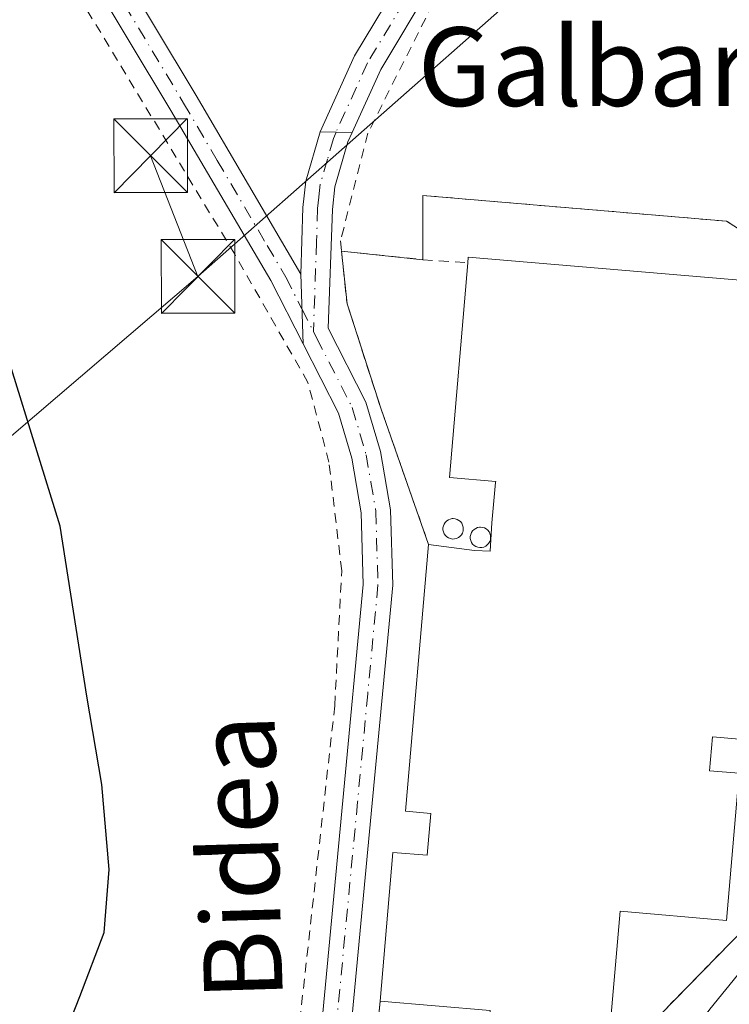
# Model space of a CAD drawing. Units: metres. Extents: x 606943 to 610402, y 4761655 to 4764022.
# Drawn here: x 610182 to 610254, y 4762338 to 4762438 of the extents above; entities that cross this region are included whole.
import ezdxf
from ezdxf.enums import TextEntityAlignment as Align

# ---------------------------------------------------------------- set-up
doc = ezdxf.new("R2010")
doc.units = ezdxf.units.M
doc.header["$MEASUREMENT"] = 0
doc.linetypes.add('DGN Style 2', pattern=[1.6480167562047852, 0.988810053722871, -0.6592067024819142])
doc.linetypes.add('DGN Style 4', pattern=[2.6384748266838614, 1.318413404963828, -0.6592067024819142, 0.001648016756204785, -0.6592067024819142])
for name, color, linetype, lineweight in [('Agrupación de edificios CxS', 7, 'Continuous', 0), ('Alambrada', 7, 'DGN Style 2', 0), ('Cima', 7, 'Continuous', 0), ('Curva de nivel maestra', 30, 'Continuous', 30), ('Depósito genérico Cxs', 203, 'Continuous', 0), ('Edificación industrial Cxs', 135, 'Continuous', 13), ('Núcleo urbano CxS', 7, 'Continuous', 0), ('Pista no pavimentada Cxs', 111, 'Continuous', 0), ('Pista no pavimentada eje', 91, 'DGN Style 4', 0), ('Pista pavimentada Cxs', 135, 'Continuous', 0), ('Pista pavimentada eje', 135, 'DGN Style 4', 0), ('Prado CxS', 92, 'Continuous', 0), ('Tendido', 6, 'Continuous', 0), ('Texto cartográfico', 7, 'Continuous', 0), ('Torre de tendido puntual', 7, 'Continuous', 0)]:
    doc.layers.add(name, color=color, linetype=linetype, lineweight=lineweight)
doc.styles.add('Style-Arial', font='txt')

# ---------------------------------------------------------------- blocks, each defined once
blk = doc.blocks.new('*U11')
at = {"layer": 'Prado CxS', "color": 92, "linetype": 'Continuous', "lineweight": 0}
for points in [[(610258.9001000002, 4762414.140100001, 577.6199000000051), (610253.7901, 4762417.4101, 578.0678000000044), (610222.8601000002, 4762420.030099999, 579.2234000000026), (610222.8601000002, 4762413.4901, 579.2146000000066), (610214.5900999998, 4762414.360099999, 579.5819999999949), (610215.1401000004, 4762409.0101, 579.5598000000027), (610218.6201, 4762398.270099999, 579.4385000000038), (610223.4501, 4762384.4901, 579.3454999999958), (610221.1101000002, 4762357.360099999, 579.1527999999962), (610223.6801000005, 4762357.140100001, 579.2183999999979), (610223.3101000005, 4762352.870100001, 579.2311000000045), (610219.8201000001, 4762353.170100001, 579.1036000000023), (610218.5100999996, 4762338.030099999, 578.8779999999971), (610215.6101000002, 4762307.850099999, 578.6915000000008)], [(610238.5301000001, 4762327.940099999, 579.1575000000012), (610257.1001000004, 4762346.960100001, 578.4021999999968)]]:
    blk.add_polyline3d(points, dxfattribs=at)
blk = doc.blocks.new('*U18')
at = {"layer": 'Pista no pavimentada Cxs', "color": 111, "linetype": 'Continuous', "lineweight": 0}
blk.add_polyline3d([(610252.0800999999, 4762337.200099999, 578.5515000000014), (610262.1700999998, 4762349.610099999, 577.1227999999974), (610273.1401000004, 4762362.170100001, 577.3944000000047), (610285.6801000005, 4762375.170100001, 575.2333000000071), (610293.6101000002, 4762383.590100001, 573.8950999999943), (610301.9200999998, 4762391.6501, 576.1144000000058), (610315.7500999998, 4762401.800100001, 574.7657000000036)], dxfattribs=at)
blk = doc.blocks.new('5TTEND')
at = {"layer": 'Cima', "color": 7, "linetype": 'Continuous', "lineweight": 0}
for p, q in [((-0.375, 0.3754), (0.375, -0.3746)), ((0.3720000000000001, 0.3784000000000001), (-0.3720000000000001, -0.3776))]:
    blk.add_line(p, q, dxfattribs=at)
at = {"layer": 'Cima', "color": 7, "linetype": 'Continuous', "lineweight": 0, "flags": 128}
blk.add_lwpolyline([(-0.375, -0.3746), (0.375, -0.3746), (0.375, 0.3754), (-0.375, 0.3754), (-0.3720000000000001, -0.3776)], dxfattribs=at)

msp = doc.modelspace()

# ---------------------------------------------------------------- linework, layer by layer
at = {"layer": 'Agrupación de edificios CxS', "color": 7, "linetype": 'Continuous', "lineweight": 0, "extrusion": (0.001351427100307401, -0.0001421694771666977, 0.9999990767158901), "elevation": 727.3811391256144, "flags": 128}
msp.add_lwpolyline([(610213.249320024, 4762414.51164074), (610221.5193277437, 4762413.641640731)], dxfattribs=at)
at = {"layer": 'Agrupación de edificios CxS', "color": 7, "linetype": 'Continuous', "lineweight": 0}
for points in [[(610215.6101000002, 4762307.850099999, 578.9425999999949), (610218.5100999996, 4762338.030099999, 581.4391000000032), (610219.8201000001, 4762353.170100001, 581.3960999999981), (610223.3101000005, 4762352.870100001, 583.004700000005), (610223.6801000005, 4762357.140100001, 582.0402999999933), (610221.1101000002, 4762357.360099999, 581.0341999999946), (610223.4501, 4762384.4901, 581.6364999999934), (610218.6201, 4762398.270099999, 579.6760000000068), (610215.1401000004, 4762409.0101, 579.7773000000016), (610214.5900999998, 4762414.360099999, 579.7911000000023), (610222.8601000002, 4762413.4901, 579.7798000000039), (610222.8601000002, 4762420.030099999, 579.3288999999932), (610253.7901, 4762417.4101, 578.2632000000012), (610258.9001000002, 4762414.140100001, 578.7317000000039)], [(610222.8601000002, 4762413.4901, 579.7798000000039), (610222.8601000002, 4762420.030099999, 579.3288999999932), (610253.7901, 4762417.4101, 578.2632000000012), (610258.9001000002, 4762414.140100001, 578.7317000000039)], [(610223.4501, 4762384.4901, 581.6364999999934), (610218.6201, 4762398.270099999, 579.6760000000068), (610215.1401000004, 4762409.0101, 579.7773000000016), (610214.5900999998, 4762414.360099999, 579.7911000000023)], [(610308.5329999998, 4762398.279999999, 575.8883999999962), (610305.3764000004, 4762396.0507, 576.2130000000034), (610304.2041999997, 4762395.222800001, 576.2976999999955), (610302.5184000004, 4762394.032299999, 576.694399999993), (610296.3701, 4762389.690099999, 574.5881999999983), (610286.8501000004, 4762381.2601, 574.4956999999995), (610274.0701000001, 4762366.2601, 578.879700000005), (610257.1001000004, 4762346.960100001, 579.8315000000002), (610238.5301000001, 4762327.940099999, 580.534599999999), (610237.4801000003, 4762331.130100001, 583.0141000000004), (610233.8701, 4762328.600099999, 580.9369000000006), (610233.2301000003, 4762320.1501, 580.2109999999957), (610229.8000999996, 4762315.300100001, 579.7029999999941), (610219.6901000004, 4762307.0101, 579.0503000000026), (610215.6101000002, 4762307.850099999, 578.9425999999949), (610218.5100999996, 4762338.030099999, 581.4391000000032)], [(610218.5100999996, 4762338.030099999, 581.4391000000032), (610219.8201000001, 4762353.170100001, 581.3960999999981), (610223.3101000005, 4762352.870100001, 583.004700000005), (610223.6801000005, 4762357.140100001, 582.0402999999933), (610221.1101000002, 4762357.360099999, 581.0341999999946), (610223.4501, 4762384.4901, 581.6364999999934)], [(610257.1001000004, 4762346.960100001, 579.8315000000002), (610238.5301000001, 4762327.940099999, 580.534599999999)]]:
    msp.add_polyline3d(points, dxfattribs=at)
at = {"layer": 'Alambrada', "color": 7, "linetype": 'DGN Style 2', "lineweight": 0, "extrusion": (0.001351427100307401, -0.0001421694771666977, 0.9999990767158901), "elevation": 727.3811391256144, "flags": 128}
msp.add_lwpolyline([(610213.249320024, 4762414.51164074), (610221.5193277437, 4762413.641640731)], dxfattribs=at)
at = {"layer": 'Alambrada', "color": 7, "linetype": 'DGN Style 2', "lineweight": 0, "extrusion": (-0.3221677499044908, 0.02185382991464643, 0.9464303202241247), "elevation": -91968.43020106338, "flags": 128}
msp.add_lwpolyline([(-4792793.01472003, 271351.1594169894), (-4792793.01472003, 271355.9991839099)], dxfattribs=at)
at = {"layer": 'Alambrada', "color": 7, "linetype": 'DGN Style 2', "lineweight": 0}
for points in [[(610260.6001000004, 4762530.940099999, 599.2140000000073), (610246.7600999996, 4762494.9301, 583.5893999999971), (610234.6401000004, 4762471.7601, 581.0996000000014), (610230.0301000001, 4762455.8101, 580.4774000000034), (610225.3701, 4762442.5001, 579.7973000000056), (610217.2600999996, 4762426.380100001, 579.5532999999997), (610214.4801000003, 4762415.4001, 579.7412999999942), (610214.5900999998, 4762414.360099999, 579.7911000000023)], [(610200.1201, 4762296.600099999, 578.5075999999972), (610202.2301000003, 4762295.100099999, 578.5699000000022), (610203.9801000003, 4762295.130100001, 578.5212000000029), (610206.0000999998, 4762296.9001, 578.3701000000001), (610207.6401000004, 4762305.360099999, 578.2259999999952), (610209.4200999998, 4762327.840100001, 578.6399999999994), (610213.8901000004, 4762368.100099999, 578.9339999999938), (610214.6001000004, 4762381.8101, 579.1904999999971), (610213.3000999996, 4762392.880100001, 579.3484000000026), (610211.1501000002, 4762401.0101, 579.4758000000002), (610203.7100999998, 4762414.040100001, 579.8984000000055), (610176.0500999996, 4762459.7501, 577.5308999999979), (610137.2100999998, 4762442.670100001, 574.6015999999945), (610120.8501000004, 4762434.460100001, 571.408500000005)], [(610218.5100999996, 4762338.030099999, 581.4391000000032), (610215.6101000002, 4762307.850099999, 578.9425999999949), (610219.6901000004, 4762307.0101, 579.0503000000026), (610229.8000999996, 4762315.300100001, 579.7029999999941), (610233.2301000003, 4762320.1501, 580.2109999999957), (610233.8701, 4762328.600099999, 580.9369000000006), (610237.4801000003, 4762331.130100001, 583.0141000000004), (610238.5301000001, 4762327.940099999, 580.534599999999), (610257.1001000004, 4762346.960100001, 579.8315000000002), (610274.0701000001, 4762366.2601, 578.879700000005), (610286.8501000004, 4762381.2601, 574.4956999999995), (610296.3701, 4762389.690099999, 574.5881999999983), (610318.1901000004, 4762405.100099999, 574.2765000000073), (610347.8000999996, 4762427.470100001, 585.1134000000021), (610363.8201000001, 4762448.350099999, 582.1089999999967), (610363.8383, 4762448.3738, 582.0902999999962)], [(610258.9001000002, 4762414.140100001, 578.7317000000039), (610253.7901, 4762417.4101, 578.2632000000012), (610222.8601000002, 4762420.030099999, 579.3288999999932), (610222.8601000002, 4762413.4901, 579.7798000000039)], [(610214.5900999998, 4762414.360099999, 579.7911000000023), (610215.1401000004, 4762409.0101, 579.7773000000016), (610218.6201, 4762398.270099999, 579.6760000000068), (610223.4501, 4762384.4901, 581.6364999999934)]]:
    msp.add_polyline3d(points, dxfattribs=at)
at = {"layer": 'Curva de nivel maestra', "color": 30, "linetype": 'Continuous', "lineweight": 30, "elevation": 575, "flags": 128}
msp.add_lwpolyline([(610181.2400000002, 4762324.030099999), (610183.2800000003, 4762326.690099999), (610187.9500000002, 4762338.5101), (610190.4199999999, 4762345.020099999), (610190.9299999997, 4762351.420100001), (610190.1699999999, 4762360.0801), (610188.6399999997, 4762369.0801), (610185.9299999997, 4762386.370100001), (610180.9699999997, 4762402.380100001)], dxfattribs=at)
at = {"layer": 'Depósito genérico Cxs', "color": 203, "linetype": 'Continuous', "lineweight": 0, "flags": 128}
for points, elevation in [([(610226.0900999998, 4762385.0701), (610225.8800999997, 4762385.0601), (610225.6700999998, 4762385.100099999), (610225.4801000003, 4762385.170100001), (610225.3000999996, 4762385.280099999), (610225.1501000002, 4762385.420100001), (610225.0301000001, 4762385.590100001), (610224.9501, 4762385.780099999), (610224.9101, 4762385.9901), (610224.9101, 4762386.190099999), (610224.9501, 4762386.4001), (610225.0201000003, 4762386.590100001), (610225.1401000004, 4762386.7601), (610225.2901, 4762386.9101), (610225.4600999998, 4762387.020099999), (610225.6501000002, 4762387.100099999), (610225.8601000002, 4762387.140100001), (610225.9401000004, 4762387.140100001), (610226.1501000002, 4762387.120100001), (610226.3501000004, 4762387.0601), (610226.5301000001, 4762386.960100001), (610226.6901000004, 4762386.8301), (610226.8201000001, 4762386.6601), (610226.9101, 4762386.4801), (610226.9700999996, 4762386.280099999), (610226.9801000003, 4762386.0701), (610226.9600999998, 4762385.860099999), (610226.9401000004, 4762385.8101), (610226.8901000004, 4762385.670100001), (610226.7801000001, 4762385.4901), (610226.6401000004, 4762385.3301), (610226.4801000003, 4762385.210100001), (610226.2901, 4762385.120100001)], 582.8276999999941), ([(610228.8701, 4762384.200099999), (610228.6601, 4762384.190099999), (610228.4501, 4762384.2301), (610228.2600999996, 4762384.300100001), (610228.0800999999, 4762384.4101), (610227.9301000005, 4762384.550100001), (610227.8101000005, 4762384.720100001), (610227.7301000003, 4762384.9101), (610227.6901000004, 4762385.120100001), (610227.6901000004, 4762385.3201), (610227.7301000003, 4762385.530099999), (610227.8000999996, 4762385.720100001), (610227.9200999998, 4762385.890100001), (610228.0701000001, 4762386.040100001), (610228.2401000002, 4762386.1501), (610228.4301000005, 4762386.2301), (610228.6401000004, 4762386.270099999), (610228.7200999996, 4762386.270099999), (610228.9301000005, 4762386.2501), (610229.1300999997, 4762386.190099999), (610229.3101000005, 4762386.090100001), (610229.4700999996, 4762385.960100001), (610229.6001000004, 4762385.790100001), (610229.6901000004, 4762385.610099999), (610229.7500999998, 4762385.4101), (610229.7600999996, 4762385.200099999), (610229.7401000002, 4762384.9901), (610229.6700999998, 4762384.800100001), (610229.5601000005, 4762384.620100001), (610229.4200999998, 4762384.460100001), (610229.2600999996, 4762384.340100001), (610229.0701000001, 4762384.2501)], 583.2961000000068)]:
    msp.add_lwpolyline(points, close=True, dxfattribs=dict(at, elevation=elevation))
at = {"layer": 'Depósito genérico Cxs', "color": 203, "linetype": 'Continuous', "lineweight": 0}
for points in [[(610226.0900999998, 4762385.0701, 582.6021999999939), (610225.8800999997, 4762385.0601, 582.5188000000053), (610225.6700999998, 4762385.100099999, 582.4269000000058), (610225.4801000003, 4762385.170100001, 582.3378999999986), (610225.3000999996, 4762385.280099999, 582.2459999999992), (610225.1501000002, 4762385.420100001, 582.1609000000026), (610225.0301000001, 4762385.590100001, 582.0826999999991), (610224.9501, 4762385.780099999, 582.017200000002), (610224.9101, 4762385.9901, 581.9643999999971), (610224.9101, 4762386.190099999, 581.9297999999981), (610224.9501, 4762386.4001, 581.9097999999941), (610225.0201000003, 4762386.590100001, 581.905700000003), (610225.1401000004, 4762386.7601, 581.9257999999973), (610225.2901, 4762386.9101, 581.9619999999995), (610225.4600999998, 4762387.020099999, 582.0135000000009), (610225.6501000002, 4762387.100099999, 582.0785000000033), (610225.8601000002, 4762387.140100001, 582.1587000000001), (610225.9401000004, 4762387.140100001, 582.1919000000053), (610226.1501000002, 4762387.120100001, 582.2823000000062), (610226.3501000004, 4762387.0601, 582.375199999995), (610226.5301000001, 4762386.960100001, 582.4663), (610226.6901000004, 4762386.8301, 582.5540000000037), (610226.8201000001, 4762386.6601, 582.6358000000037), (610226.9101, 4762386.4801, 582.7024999999994), (610226.9700999996, 4762386.280099999, 582.7600999999995), (610226.9801000003, 4762386.0701, 582.7986999999994), (610226.9600999998, 4762385.860099999, 582.8249999999971), (610226.9401000004, 4762385.8101, 582.8249999999971), (610226.8901000004, 4762385.670100001, 582.8276999999945), (610226.7801000001, 4762385.4901, 582.8125), (610226.6401000004, 4762385.3301, 582.7820000000065), (610226.4801000003, 4762385.210100001, 582.7369999999937), (610226.2901, 4762385.120100001, 582.6748999999982), (610226.0900999998, 4762385.0701, 582.6021999999939)], [(610228.8701, 4762384.200099999, 583.2912999999971), (610228.6601, 4762384.190099999, 583.296100000007), (610228.4501, 4762384.2301, 583.2943999999989), (610228.2600999996, 4762384.300100001, 583.287599999996), (610228.0800999999, 4762384.4101, 583.2741999999998), (610227.9301000005, 4762384.550100001, 583.2548999999999), (610227.8101000005, 4762384.720100001, 583.2296999999963), (610227.7301000003, 4762384.9101, 583.2004000000015), (610227.6901000004, 4762385.120100001, 583.1674000000058), (610227.6901000004, 4762385.3201, 583.1361000000034), (610227.7301000003, 4762385.530099999, 583.1040000000066), (610227.8000999996, 4762385.720100001, 583.0764000000054), (610227.9200999998, 4762385.890100001, 583.0540999999939), (610228.0701000001, 4762386.040100001, 583.0369999999966), (610228.2401000002, 4762386.1501, 583.027700000006), (610228.4301000005, 4762386.2301, 583.0243000000046), (610228.6401000004, 4762386.270099999, 583.0277999999962), (610228.7200999996, 4762386.270099999, 583.0311999999976), (610228.9301000005, 4762386.2501, 583.0426000000007), (610229.1300999997, 4762386.190099999, 583.0578999999998), (610229.3101000005, 4762386.090100001, 583.0761000000057), (610229.4700999996, 4762385.960100001, 583.0957999999955), (610229.6001000004, 4762385.790100001, 583.1174000000028), (610229.6901000004, 4762385.610099999, 583.1377999999969), (610229.7500999998, 4762385.4101, 583.1587000000001), (610229.7600999996, 4762385.200099999, 583.1791999999987), (610229.7401000002, 4762384.9901, 583.1993999999977), (610229.6700999998, 4762384.800100001, 583.2179000000033), (610229.5601000005, 4762384.620100001, 583.2363999999943), (610229.4200999998, 4762384.460100001, 583.2541000000056), (610229.2600999996, 4762384.340100001, 583.2690000000002), (610229.0701000001, 4762384.2501, 583.2820000000065), (610228.8701, 4762384.200099999, 583.2912999999971)]]:
    msp.add_polyline3d(points, dxfattribs=at)
at = {"layer": 'Edificación industrial Cxs', "color": 135, "linetype": 'Continuous', "lineweight": 13, "elevation": 584.176600000006, "flags": 128}
for points in [[(610229.7301000003, 4762337.0601), (610218.5100999996, 4762338.030099999), (610219.8201000001, 4762353.170100001), (610223.3101000005, 4762352.870100001), (610223.6801000005, 4762357.140100001), (610221.1101000002, 4762357.360099999), (610223.4501, 4762384.4901), (610228.1201, 4762383.9001), (610229.7200999996, 4762383.8101), (610229.8901000004, 4762386.720100001), (610230.2701000003, 4762390.8301), (610230.2801000001, 4762390.9301), (610225.5900999998, 4762391.3301), (610227.4301000005, 4762413.1801), (610227.4801000003, 4762413.7601), (610258.7600999996, 4762411.100099999)], [(610257.4401000004, 4762364.5001), (610252.3501000004, 4762364.940099999), (610252.0500999996, 4762361.4801), (610255.0800999999, 4762361.220100001), (610253.7801000001, 4762346.2401), (610242.9501, 4762347.170100001), (610241.7001, 4762332.7601)]]:
    msp.add_lwpolyline(points, dxfattribs=at)
at = {"layer": 'Edificación industrial Cxs', "color": 135, "linetype": 'Continuous', "lineweight": 13, "extrusion": (0.06959545190899079, 0.4236244705503222, 0.9031604403562761), "elevation": 2060468.861365424, "flags": 128}
msp.add_lwpolyline([(169891.6502984712, -4333423.825440825), (169891.6949851627, -4333424.468110187), (169860.3975291527, -4333427.176452586)], dxfattribs=at)
at = {"layer": 'Edificación industrial Cxs', "color": 135, "linetype": 'Continuous', "lineweight": 13}
for points in [[(610223.4501, 4762384.4901, 581.6364999999934), (610228.1201, 4762383.9001, 583.3472999999941), (610229.7200999996, 4762383.8101, 583.3150000000023), (610229.8901000004, 4762386.720100001, 583.0390999999945), (610230.2701000003, 4762390.8301, 583.7100000000064), (610230.2801000001, 4762390.9301, 583.7324999999983), (610225.5900999998, 4762391.3301, 582.312300000005), (610227.4301000005, 4762413.1801, 581.3426000000036)], [(610218.5100999996, 4762338.030099999, 581.4391000000032), (610219.8201000001, 4762353.170100001, 581.3960999999981), (610223.3101000005, 4762352.870100001, 583.004700000005), (610223.6801000005, 4762357.140100001, 582.0402999999933), (610221.1101000002, 4762357.360099999, 581.0341999999946), (610223.4501, 4762384.4901, 581.6364999999934)], [(610257.4401000004, 4762364.5001, 580.4725000000036), (610252.3501000004, 4762364.940099999, 582.4281999999948), (610252.0500999996, 4762361.4801, 582.1508999999933), (610255.0800999999, 4762361.220100001, 580.6937999999936), (610253.7801000001, 4762346.2401, 581.0809000000008), (610242.9501, 4762347.170100001, 583.6762000000017), (610241.7001, 4762332.7601, 581.247199999998), (610229.4501, 4762333.8201, 582.6094000000012), (610229.7301000003, 4762337.0601, 584.1766000000061), (610218.5100999996, 4762338.030099999, 581.4391000000032)]]:
    msp.add_polyline3d(points, dxfattribs=at)
at = {"layer": 'Núcleo urbano CxS', "color": 7, "linetype": 'Continuous', "lineweight": 0}
for points in [[(610215.6101000002, 4762307.850099999, 578.6915000000008), (610218.5100999996, 4762338.030099999, 578.8779999999971), (610219.8201000001, 4762353.170100001, 579.1036000000023), (610223.3101000005, 4762352.870100001, 579.2311000000045), (610223.6801000005, 4762357.140100001, 579.2183999999979), (610221.1101000002, 4762357.360099999, 579.1527999999962), (610223.4501, 4762384.4901, 579.3454999999958), (610218.6201, 4762398.270099999, 579.4385000000038), (610215.1401000004, 4762409.0101, 579.5598000000027), (610214.5900999998, 4762414.360099999, 579.5819999999949), (610222.8601000002, 4762413.4901, 579.2146000000066), (610222.8601000002, 4762420.030099999, 579.2234000000026), (610253.7901, 4762417.4101, 578.0678000000044), (610258.9001000002, 4762414.140100001, 577.6199000000051)], [(610258.9001000002, 4762414.140100001, 577.6199000000051), (610253.7901, 4762417.4101, 578.0678000000044), (610222.8601000002, 4762420.030099999, 579.2234000000026), (610222.8601000002, 4762413.4901, 579.2146000000066), (610214.5900999998, 4762414.360099999, 579.5819999999949), (610215.1401000004, 4762409.0101, 579.5598000000027), (610218.6201, 4762398.270099999, 579.4385000000038), (610223.4501, 4762384.4901, 579.3454999999958), (610221.1101000002, 4762357.360099999, 579.1527999999962), (610223.6801000005, 4762357.140100001, 579.2183999999979), (610223.3101000005, 4762352.870100001, 579.2311000000045), (610219.8201000001, 4762353.170100001, 579.1036000000023), (610218.5100999996, 4762338.030099999, 578.8779999999971), (610215.6101000002, 4762307.850099999, 578.6915000000008)], [(610257.1001000004, 4762346.960100001, 578.4021999999968), (610238.5301000001, 4762327.940099999, 579.1575000000012)], [(610238.5301000001, 4762327.940099999, 579.1575000000012), (610257.1001000004, 4762346.960100001, 578.4021999999968)]]:
    msp.add_polyline3d(points, dxfattribs=at)
at = {"layer": 'Pista no pavimentada Cxs', "color": 111, "linetype": 'Continuous', "lineweight": 0, "extrusion": (0.03122801879408646, -0.0006705402808938489, 0.9995120615670068), "elevation": 16441.75040804116, "flags": 128}
msp.add_lwpolyline([(4774428.709219368, -507572.0023876185), (4774428.709219369, -507568.7400443489)], dxfattribs=at)
at = {"layer": 'Pista no pavimentada Cxs', "color": 111, "linetype": 'Continuous', "lineweight": 0}
for points in [[(610241.3501000004, 4762642.300100001, 603.3772999999928), (610243.9901000002, 4762634.530099999, 601.8410000000003), (610246.7500999998, 4762624.870100001, 596.5813999999956), (610248.9801000003, 4762615.0701, 596.0209000000032), (610250.7301000003, 4762605.1801, 594.5997999999963), (610253.3701, 4762581.380100001, 590.1073999999935), (610255.7500999998, 4762550.020099999, 587.8230999999942), (610255.7801000001, 4762539.3201, 589.421100000007), (610255.2500999998, 4762534.2401, 593.7629000000015), (610253.6801000005, 4762525.090100001, 597.7474999999977), (610250.8000999996, 4762512.9301, 593.9302000000025), (610246.5401, 4762500.590100001, 583.6322999999975), (610243.0100999996, 4762492.6501, 582.236699999994), (610235.7801000001, 4762479.520099999, 581.2810000000027), (610232.4700999996, 4762472.300100001, 581.3126000000047), (610230.4501, 4762466.690099999, 581.1774000000005), (610228.0800999999, 4762454.470100001, 580.431899999996), (610225.8800999997, 4762446.920100001, 580.1726999999955), (610223.7100999998, 4762441.440099999, 579.9342000000033), (610218.5701000001, 4762432.840100001, 579.7011999999959), (610215.6501000002, 4762426.450099999, 579.6061999999947)], [(610212.3901000004, 4762426.520099999, 579.7081000000035), (610215.9101, 4762434.2301, 579.7425999999978), (610221.0100999996, 4762442.770099999, 580.3469000000041), (610223.0401, 4762447.9001, 580.5), (610225.1601, 4762455.1801, 580.497000000003), (610227.5500999996, 4762467.4901, 580.1959000000061), (610229.6901000004, 4762473.440099999, 580.568299999999), (610233.1001000004, 4762480.870100001, 580.6791999999987), (610240.3201000001, 4762493.9801, 581.8509999999952), (610243.7500999998, 4762501.690099999, 582.4894999999962), (610247.9101, 4762513.7601, 588.1837999999989), (610250.7401000002, 4762525.690099999, 593.7102000000014), (610252.2801000001, 4762534.6501, 589.9873999999982), (610252.7701000003, 4762539.470100001, 586.6977999999945), (610252.7500999998, 4762549.9001, 586.917300000001), (610250.3800999997, 4762581.100099999, 589.858600000007), (610247.7600999996, 4762604.7501, 594.6738000000041), (610246.0401, 4762614.470100001, 597.8199000000022), (610243.8400999998, 4762624.130100001, 595.4655999999959), (610241.1201, 4762633.630100001, 598.5432000000001), (610238.5401, 4762641.2601, 598.5)], [(610253.6801000005, 4762525.090100001, 597.7474999999977), (610250.8000999996, 4762512.9301, 593.9302000000025), (610246.5401, 4762500.590100001, 583.6322999999975), (610243.0100999996, 4762492.6501, 582.236699999994), (610235.7801000001, 4762479.520099999, 581.2810000000027), (610232.4700999996, 4762472.300100001, 581.3126000000047), (610230.4501, 4762466.690099999, 581.1774000000005), (610228.0800999999, 4762454.470100001, 580.431899999996), (610225.8800999997, 4762446.920100001, 580.1726999999955), (610223.7100999998, 4762441.440099999, 579.9342000000033), (610218.5701000001, 4762432.840100001, 579.7011999999959), (610215.6501000002, 4762426.450099999, 579.6061999999947), (610212.3901000004, 4762426.520099999, 579.7081000000035), (610215.9101, 4762434.2301, 579.7425999999978), (610221.0100999996, 4762442.770099999, 580.3469000000041), (610223.0401, 4762447.9001, 580.5), (610225.1601, 4762455.1801, 580.497000000003), (610227.5500999996, 4762467.4901, 580.1959000000061), (610229.6901000004, 4762473.440099999, 580.568299999999), (610233.1001000004, 4762480.870100001, 580.6791999999987), (610240.3201000001, 4762493.9801, 581.8509999999952), (610243.7500999998, 4762501.690099999, 582.4894999999962), (610247.9101, 4762513.7601, 588.1837999999989), (610250.7401000002, 4762525.690099999, 593.7102000000014)], [(610212.6700999998, 4762303.530099999, 578.7912999999971), (610214.6201, 4762303.210100001, 578.8254000000015), (610217.9200999998, 4762303.2501, 578.8690999999963), (610219.2100999998, 4762303.590100001, 578.8626999999979), (610222.5100999996, 4762306.030099999, 579.0161999999982), (610232.5301000001, 4762315.710100001, 579.2727000000014), (610241.2801000001, 4762323.790100001, 578.8889000000054), (610246.5100999996, 4762329.720100001, 578.7301000000007), (610252.0800999999, 4762337.200099999, 578.5515000000014), (610262.1700999998, 4762349.610099999, 577.1227999999974), (610273.1401000004, 4762362.170100001, 577.3944000000047), (610285.6801000005, 4762375.170100001, 575.2333000000071), (610293.6101000002, 4762383.590100001, 573.8950999999943), (610301.9200999998, 4762391.6501, 576.1144000000058), (610315.7500999998, 4762401.800100001, 574.7657000000036), (610331.3300999999, 4762412.3201, 576.0169000000024), (610347.4001000002, 4762425.120100001, 582.1383999999962), (610355.0401, 4762432.360099999, 587.9336000000039), (610363.9101, 4762443.670100001, 584.6304999999993), (610363.9142000005, 4762443.674900001, 584.6223999999929)]]:
    msp.add_polyline3d(points, dxfattribs=at)
at = {"layer": 'Pista no pavimentada eje', "color": 91, "linetype": 'DGN Style 4', "lineweight": 0}
msp.add_polyline3d([(610250.7950999998, 4762519.425100001, 595.1637999999948), (610249.3551000003, 4762513.345100001, 591.0262999999978), (610247.2251000004, 4762507.175100001, 583.934500000003), (610245.1451000003, 4762501.140100001, 583.0350999999937), (610241.6651, 4762493.315099999, 581.9961999999941), (610234.4401000004, 4762480.1951, 580.9713999999949), (610231.0800999999, 4762472.870100001, 580.9253999999928), (610229.0000999998, 4762467.090100001, 580.6839000000036), (610226.6201, 4762454.825099999, 580.5080000000017), (610224.4600999998, 4762447.4101, 580.3592999999964), (610222.3601000002, 4762442.1051, 580.1039000000019), (610217.2401000002, 4762433.5351, 579.7255000000005), (610214.0201000003, 4762426.485099999, 579.6598999999987)], dxfattribs=at)
at = {"layer": 'Pista pavimentada Cxs', "color": 135, "linetype": 'Continuous', "lineweight": 0, "extrusion": (0.03122801879408646, -0.0006705402808938489, 0.9995120615670068), "elevation": 16441.75040804116, "flags": 128}
msp.add_lwpolyline([(4774428.709219368, -507572.0023876185), (4774428.709219369, -507568.7400443489)], dxfattribs=at)
at = {"layer": 'Pista pavimentada Cxs', "color": 135, "linetype": 'Continuous', "lineweight": 0, "extrusion": (0.0009245662717830148, -0.0262206994677663, 0.9996557507945575), "elevation": -123729.998004193, "flags": 128}
msp.add_lwpolyline([(777654.210065633, 4736328.011075836), (777654.2100656331, 4736335.107925167)], dxfattribs=at)
msp.add_lwpolyline([(777654.210065633, 4736328.011075836), (777654.2100656331, 4736335.107925167)], dxfattribs=at)
at = {"layer": 'Pista pavimentada Cxs', "color": 135, "linetype": 'Continuous', "lineweight": 0}
msp.add_polyline3d([(610210.4200999998, 4762412.030099999, 579.796199999997), (610210.6700999998, 4762404.940099999, 579.6100000000006), (610207.3901000004, 4762411.380100001, 579.5942000000068), (610197.2100999998, 4762428.670100001, 579.1285000000062), (610179.9200999998, 4762457.440099999, 577.7740999999951), (610171.6001000004, 4762471.210100001, 577.5209999999934), (610157.6201, 4762494.3301, 576.210699999996), (610145.8101000005, 4762514.710100001, 573.641499999998), (610144.2472999999, 4762517.801899999, 572.9291999999987), (610143.5800999999, 4762519.7601, 573.1487999999954), (610140.5828999998, 4762524.328299999, 572.6836000000039), (610143.3715000004, 4762525.551300001, 572.8221000000049), (610147.4001000002, 4762519.4101, 573.6098000000056), (610148.2001, 4762516.5701, 573.3013000000064), (610160.2001, 4762495.860099999, 575.9248999999982), (610174.1700999998, 4762472.7601, 577.1782999999997), (610182.4901000002, 4762458.9801, 577.7706000000035), (610199.7901, 4762430.200099999, 579.1696999999986)], close=True, dxfattribs=at)
for points in [[(610143.3715000004, 4762525.551300001, 572.8221000000049), (610147.4001000002, 4762519.4101, 573.6098000000056), (610148.2001, 4762516.5701, 573.3013000000064), (610160.2001, 4762495.860099999, 575.9248999999982), (610174.1700999998, 4762472.7601, 577.1782999999997), (610182.4901000002, 4762458.9801, 577.7706000000035), (610199.7901, 4762430.200099999, 579.1696999999986), (610210.4200999998, 4762412.030099999, 579.796199999997)], [(610210.6700999998, 4762404.940099999, 579.6100000000006), (610207.3901000004, 4762411.380100001, 579.5942000000068), (610197.2100999998, 4762428.670100001, 579.1285000000062), (610179.9200999998, 4762457.440099999, 577.7740999999951), (610171.6001000004, 4762471.210100001, 577.5209999999934), (610157.6201, 4762494.3301, 576.210699999996), (610145.8101000005, 4762514.710100001, 573.641499999998)], [(610212.1201, 4762331.0801, 578.7832000000053), (610214.7200999996, 4762358.460100001, 579.0179000000062), (610216.7901, 4762380.450099999, 579.4250000000029), (610216.5800999999, 4762387.7301, 579.3938000000053), (610215.6201, 4762393.300100001, 579.4248999999982), (610214.2701000003, 4762397.880100001, 579.4869000000035), (610210.6700999998, 4762404.940099999, 579.6100000000006), (610210.4200999998, 4762412.030099999, 579.796199999997), (610210.6501000002, 4762418.8201, 579.6285999999964), (610210.9401000004, 4762421.4801, 579.609700000001), (610212.3901000004, 4762426.520099999, 579.7081000000035), (610215.6501000002, 4762426.450099999, 579.6061999999947), (610215.2100999998, 4762425.4801, 579.6095999999961), (610213.8901000004, 4762420.9001, 579.6134000000021), (610213.6501000002, 4762418.610099999, 579.6309000000037), (610213.2301000003, 4762406.520099999, 579.7756999999983), (610217.0701000001, 4762398.9901, 579.4820000000036), (610218.5500999996, 4762393.9801, 579.6533000000054), (610219.5701000001, 4762388.030099999, 579.9510000000009), (610219.7901, 4762380.350099999, 580.4570999999996), (610217.7100999998, 4762358.1801, 579.5161999999982), (610215.1101000002, 4762330.8101, 579.133799999996)], [(610210.4200999998, 4762412.030099999, 579.796199999997), (610210.6501000002, 4762418.8201, 579.6285999999964), (610210.9401000004, 4762421.4801, 579.609700000001), (610212.3901000004, 4762426.520099999, 579.7081000000035)], [(610215.6501000002, 4762426.450099999, 579.6061999999947), (610215.2100999998, 4762425.4801, 579.6095999999961), (610213.8901000004, 4762420.9001, 579.6134000000021), (610213.6501000002, 4762418.610099999, 579.6309000000037), (610213.2301000003, 4762406.520099999, 579.7756999999983), (610217.0701000001, 4762398.9901, 579.4820000000036), (610218.5500999996, 4762393.9801, 579.6533000000054), (610219.5701000001, 4762388.030099999, 579.9510000000009), (610219.7901, 4762380.350099999, 580.4570999999996), (610217.7100999998, 4762358.1801, 579.5161999999982), (610215.1101000002, 4762330.8101, 579.133799999996), (610212.6700999998, 4762303.530099999, 578.7912999999971)], [(610171.3701, 4762108.6501, 578.9164000000019), (610173.6151000002, 4762116.235099999, 579.4502999999969), (610175.1601, 4762141.450099999, 579.8053999999975), (610176.8101000005, 4762167.590100001, 579.444399999993), (610178.0100999996, 4762177.5801, 579.4182000000001), (610186.0701000001, 4762223.8101, 579.0304999999935), (610194.7600999996, 4762261.7601, 578.8065999999963), (610198.5100999996, 4762275.800100001, 579.015400000004), (610205.7901, 4762291.8201, 578.6744000000035), (610208.1300999997, 4762297.7301, 578.4312999999966), (610209.5500999996, 4762302.300100001, 578.494000000006), (610212.1201, 4762331.0801, 578.7832000000053), (610214.7200999996, 4762358.460100001, 579.0179000000062), (610216.7901, 4762380.450099999, 579.4250000000029), (610216.5800999999, 4762387.7301, 579.3938000000053), (610215.6201, 4762393.300100001, 579.4248999999982), (610214.2701000003, 4762397.880100001, 579.4869000000035), (610210.6700999998, 4762404.940099999, 579.6100000000006)]]:
    msp.add_polyline3d(points, dxfattribs=at)
at = {"layer": 'Pista pavimentada eje', "color": 135, "linetype": 'DGN Style 4', "lineweight": 0}
for points in [[(610146.5853000004, 4762516.732899999, 573.218599999993), (610147.0050999997, 4762515.640100001, 573.3706999999995), (610158.9101, 4762495.095100001, 575.9936000000016), (610172.8850999996, 4762471.985099999, 577.1248999999953), (610177.0450999998, 4762465.100099999, 577.4355999999971), (610181.2050999999, 4762458.210100001, 577.7603999999993), (610198.5000999998, 4762429.4351, 579.1410000000033), (610201.9159000004, 4762423.5963, 579.360400000005), (610207.0059000002, 4762414.951300001, 579.6420999999973), (610208.9051000001, 4762411.7051, 579.6858999999968), (610210.5450999998, 4762408.485099999, 579.7422999999981), (610211.7181000002, 4762406.1677, 579.7360000000045)], [(610214.0201000003, 4762426.485099999, 579.6598999999987), (610213.7478999998, 4762425.8355, 579.6584000000003), (610213.1401000004, 4762423.710100001, 579.6389000000054), (610212.4151, 4762421.190099999, 579.6315000000031), (610212.2701000003, 4762419.860099999, 579.6333000000013), (610212.1501000002, 4762418.715100001, 579.6361000000034), (610212.0351, 4762415.3201, 579.7609999999986), (610211.7181000002, 4762406.1677, 579.7360000000045)], [(610211.7181000002, 4762406.1677, 579.7360000000045), (610212.0472999997, 4762405.5417, 579.726999999999), (610215.6700999998, 4762398.4351, 579.4863000000041), (610217.0850999998, 4762393.640100001, 579.4651000000014), (610217.5651000004, 4762390.8551, 579.4824999999983), (610218.0751, 4762387.880100001, 579.5920999999944), (610218.2901, 4762380.4001, 579.8353000000062), (610217.2500999998, 4762369.315099999, 579.4878000000026), (610216.2150999998, 4762358.3201, 579.2375999999931), (610213.6151000002, 4762330.9451, 578.9710999999952), (610212.3951000003, 4762317.3051, 578.8016999999963), (610211.1101000002, 4762302.915100001, 578.6472000000067), (610210.4363000002, 4762300.236099999, 578.5414000000019)]]:
    msp.add_polyline3d(points, dxfattribs=at)
at = {"layer": 'Prado CxS', "color": 92, "linetype": 'Continuous', "lineweight": 0}
for points in [[(610258.9001000002, 4762414.140100001, 577.6199000000051), (610253.7901, 4762417.4101, 578.0678000000044), (610222.8601000002, 4762420.030099999, 579.2234000000026), (610222.8601000002, 4762413.4901, 579.2146000000066), (610214.5900999998, 4762414.360099999, 579.5819999999949), (610215.1401000004, 4762409.0101, 579.5598000000027), (610218.6201, 4762398.270099999, 579.4385000000038), (610223.4501, 4762384.4901, 579.3454999999958), (610221.1101000002, 4762357.360099999, 579.1527999999962), (610223.6801000005, 4762357.140100001, 579.2183999999979), (610223.3101000005, 4762352.870100001, 579.2311000000045), (610219.8201000001, 4762353.170100001, 579.1036000000023), (610218.5100999996, 4762338.030099999, 578.8779999999971), (610215.6101000002, 4762307.850099999, 578.6915000000008)], [(610238.5301000001, 4762327.940099999, 579.1575000000012), (610257.1001000004, 4762346.960100001, 578.4021999999968)]]:
    msp.add_polyline3d(points, dxfattribs=at)
at = {"layer": 'Tendido', "color": 6, "linetype": 'Continuous', "lineweight": 0, "extrusion": (-0.02070793404744497, -0.01826710279953944, 0.9996186745068331), "elevation": -99051.20783047439, "flags": 128}
msp.add_lwpolyline([(-3167766.218232055, 3606822.852867363), (-3167766.218232056, 3606709.904505102)], dxfattribs=at)
at = {"layer": 'Tendido', "color": 6, "linetype": 'Continuous', "lineweight": 0, "extrusion": (-0.01810627038058753, 0.04620479785838483, 0.9987678807549686), "elevation": 209577.5725558629, "flags": 128}
msp.add_lwpolyline([(-2305729.542006436, -4206257.102294212), (-2305729.542006436, -4206270.329284081)], dxfattribs=at)
at = {"layer": 'Tendido', "color": 6, "linetype": 'Continuous', "lineweight": 0}
msp.add_polyline3d([(610199.9600000001, 4762411.779999999, 580.459600000002), (610133.6299999999, 4762355.109999999, 571.588699999993), (610074.8899999997, 4762304.949999999, 566.6680000000051), (610016.6632000003, 4762253.856799999, 566.6618000000017), (609923.5599999996, 4762172.16, 559.4594999999972), (609831.3899999997, 4762092.560000001, 556.1894999999931), (609766.4588000001, 4762035.288000001, 555.3144999999931), (609676.6100000005, 4761957.01, 554.9890000000014), (609591.1962000001, 4761881.4782, 553.9747000000061), (609519.2100000001, 4761820.039999999, 554.6134000000021), (609448.2637, 4761767.758099999, 551.5301000000036), (609373.5499999998, 4761712.699999999, 552.6607999999978), (609340.4364999998, 4761692.2827, 550.5813000000053)], dxfattribs=at)

# ---------------------------------------------------------------- block references
at = {"layer": 'Pista no pavimentada Cxs', "color": 111, "linetype": 'Continuous', "lineweight": 0}
msp.add_blockref('*U18', (0, 0), dxfattribs=at)
at = {"layer": 'Prado CxS', "color": 92, "linetype": 'Continuous', "lineweight": 0}
msp.add_blockref('*U11', (0, 0), dxfattribs=at)
at = {"layer": 'Torre de tendido puntual', "color": 7, "linetype": 'Continuous', "lineweight": 0, "xscale": 10, "yscale": 10, "zscale": 10}
for p in [(610195.1399999997, 4762424.08, 579.8031999999948), (610199.9600000001, 4762411.779999999, 580.459600000002)]:
    msp.add_blockref('5TTEND', p, dxfattribs=at)

# ---------------------------------------------------------------- texts
at = {"layer": 'Texto cartográfico', "color": 7, "linetype": 'Continuous', "lineweight": 0, "style": 'Style-Arial'}
msp.add_text('Galbarreneko Behitegia', height=8, dxfattribs=at).set_placement((610282.4702207315, 4762433.136799999), align=Align.MIDDLE_CENTER)
msp.add_text('Bidea', height=8, rotation=91.70759169367541, dxfattribs=at).set_placement((610204.1824937201, 4762352.637628092), align=Align.MIDDLE_CENTER)

doc.saveas('drawing.dxf')
